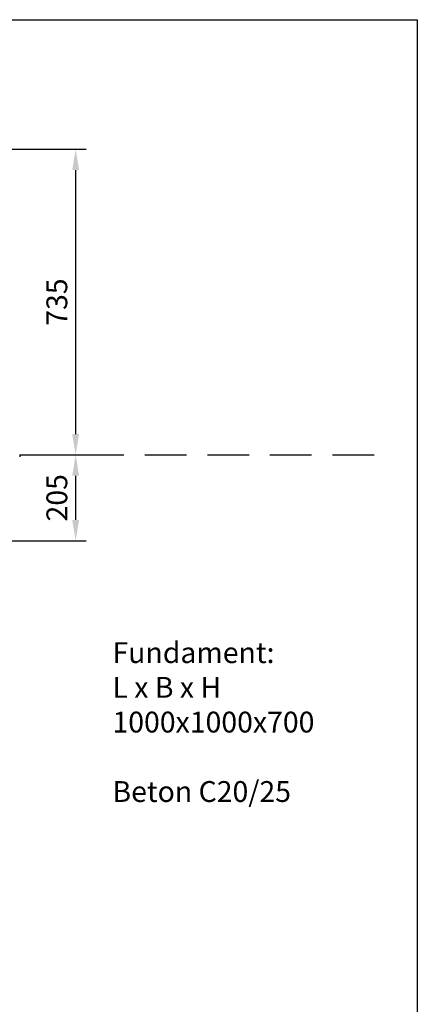
# Model space of a CAD drawing. Units: millimetres. Extents: x 1 to 197, y -3321 to 287.
# Drawn here: x 149 to 197, y 169 to 287 of the extents above; entities that cross this region are included whole.
import ezdxf

# ---------------------------------------------------------------- set-up
doc = ezdxf.new("R2010")
doc.units = ezdxf.units.MM
doc.linetypes.add('GESTRICHELTX2', pattern=[1.5, 1, -0.5])
doc.layers.add('BEMASSUNG', color=4, linetype='Continuous', lineweight=9)
for name, color, linetype in [('BM_Visible', 7, 'Continuous'), ('Spielebene', 5, 'GESTRICHELTX2'), ('ZEICHENFELD', 7, 'Continuous')]:
    doc.layers.add(name, color=color, linetype=linetype)
doc.styles.add('ROMANS', font='romans')
doc.dimstyles.new('1zu1', dxfattribs={"dimtxt": 2.5, "dimasz": 2.5, "dimexe": 1.25, "dimexo": 0.2, "dimgap": 1, "dimtad": 1, "dimdec": 1, "dimzin": 9, "dimdsep": 46, "dimtxsty": 'ROMANS', "dimcen": 0.63, "dimclrd": 256, "dimclre": 256, "dimclrt": 256, "dimadec": 1, "dimazin": 0, "dimtfac": 1, "dimtdec": 1, "dimtmove": 0, "dimatfit": 3, "dimfxl": 1, "dimtvp": 1, "dimtolj": 1, "dimtzin": 9, "dimarcsym": 0})

# ---------------------------------------------------------------- blocks, each defined once
blk = doc.blocks.new('*E4')
at = {"layer": 'BM_Visible'}
blk.add_line((3364.2, 0, 71128.3), (3364.2, 0, 71123.3), dxfattribs=at)
blk = doc.blocks.new('*D24')
at = {"layer": 'BEMASSUNG', "lineweight": -2}
for p, q in [((149.58, 235.04), (157.34, 235.04)), ((156.09, 232.54), (156.09, 227.25)), ((122.21, 224.75), (157.34, 224.75))]:
    blk.add_line(p, q, dxfattribs=at)
at = {"layer": 'BEMASSUNG'}
for points in [[(156.51, 232.54), (155.68, 232.54), (156.09, 235.04)], [(155.68, 227.25), (156.51, 227.25), (156.09, 224.75)]]:
    blk.add_solid(points, dxfattribs=at)
at = {"layer": 'Defpoints', "color": 0}
for p in [(149.38, 235.04), (122.01, 224.75), (156.09, 224.75)]:
    blk.add_point(p, dxfattribs=at)
at = {"layer": 'BEMASSUNG', "insert": (153.84, 229.9), "char_height": 2.5, "attachment_point": 5, "rotation": 90, "style": 'ROMANS'}
blk.add_mtext('\\A1;205', dxfattribs=at)
blk = doc.blocks.new('*D25')
at = {"layer": 'BEMASSUNG', "lineweight": -2}
for p, q in [((107.83, 271.71), (157.34, 271.71)), ((156.09, 269.21), (156.09, 237.54)), ((149.58, 235.04), (157.34, 235.04))]:
    blk.add_line(p, q, dxfattribs=at)
at = {"layer": 'BEMASSUNG'}
for points in [[(156.51, 269.21), (155.68, 269.21), (156.09, 271.71)], [(155.68, 237.54), (156.51, 237.54), (156.09, 235.04)]]:
    blk.add_solid(points, dxfattribs=at)
at = {"layer": 'Defpoints', "color": 0}
for p in [(107.63, 271.71), (149.38, 235.04), (156.09, 235.04)]:
    blk.add_point(p, dxfattribs=at)
at = {"layer": 'BEMASSUNG', "insert": (153.84, 253.38), "char_height": 2.5, "attachment_point": 5, "rotation": 90, "style": 'ROMANS'}
blk.add_mtext('\\A1;735', dxfattribs=at)

msp = doc.modelspace()

# ---------------------------------------------------------------- linework, layer by layer
at = {"layer": 'Spielebene', "ltscale": 5}
msp.add_line((149.3847, 235.0428), (192.2598, 235.0428), dxfattribs=at)
at = {"layer": 'ZEICHENFELD'}
for p, q in [((0.5583, 287.2636), (197.0583, 287.2636)), ((197.0583, 287.2636), (197.0583, 1.235))]:
    msp.add_line(p, q, dxfattribs=at)

# ---------------------------------------------------------------- block references
at = {"extrusion": (0, 1, 0), "xscale": 0.05000000000000002, "yscale": 0.05000000000000002, "zscale": 0.05000000000000002, "rotation": 180}
msp.add_blockref('*E4', (18.8238, 0, -3321.3724), dxfattribs=at)

# ---------------------------------------------------------------- texts
at = {"layer": 'BEMASSUNG', "insert": (160.5059, 212.5686), "char_height": 2.5, "width": 44.205, "attachment_point": 1, "style": 'ROMANS'}
msp.add_mtext('Fundament:\\PL x B x H\\P1000x1000x700\\P\\PBeton C20/25', dxfattribs=at)

# ---------------------------------------------------------------- dimensions: what is measured, and where the dimension line sits
at = {"layer": 'BEMASSUNG'}
for base, p1, p2, text, picture, middle in [((156.0919, 235.0428), (107.6347, 271.7117), (149.3847, 235.0428), '735', '*D25', (153.8419, 253.3773)), ((156.0919, 224.7486), (149.3847, 235.0428), (122.0097, 224.7486), '205', '*D24', (153.8419, 229.8957))]:
    dim = msp.add_linear_dim(base=base, p1=p1, p2=p2, angle=90, text=text, dimstyle='1zu1', override={"dimlfac": 20}, dxfattribs=at)
    dim.commit()
    dim.dimension.update_dxf_attribs({"geometry": picture, "text_midpoint": middle})

doc.saveas('drawing.dxf')
